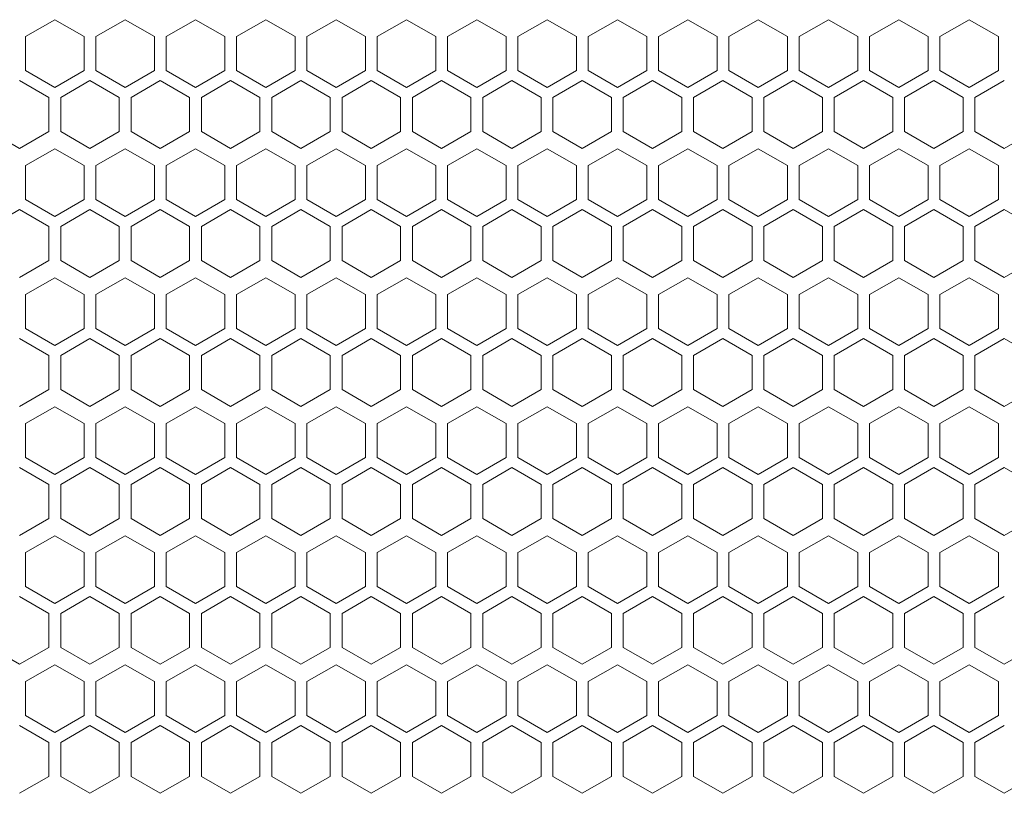
# Model space of a CAD drawing. Units: millimetres. Extents: x -490 to 2568, y -2147 to 1061.
# Drawn here: x -92 to 76, y -769 to -637 of the extents above; entities that cross this region are included whole.
import ezdxf

# ---------------------------------------------------------------- set-up
doc = ezdxf.new("R2010")
doc.units = ezdxf.units.MM

# ---------------------------------------------------------------- blocks, each defined once
blk = doc.blocks.new('A$C7A8F168A')
at = {"color": 0, "linetype": 'Continuous', "lineweight": 0, "extrusion": (0, 1, 4.44089e-16)}
for p, q in [((-59.17, -661.83), (-64.17, -664.71)), ((-54.17, -664.71), (-59.17, -661.83)), ((-47.17, -661.83), (-52.17, -664.71)), ((-42.17, -664.71), (-47.17, -661.83)), ((-35.17, -661.83), (-40.17, -664.71)), ((-30.17, -664.71), (-35.17, -661.83)), ((-23.17, -661.83), (-28.17, -664.71)), ((-18.17, -664.71), (-23.17, -661.83)), ((-11.17, -661.83), (-16.17, -664.71)), ((-6.17, -664.71), (-11.17, -661.83)), ((0.83, -661.83), (-4.17, -664.71)), ((5.83, -664.71), (0.83, -661.83)), ((12.83, -661.83), (7.83, -664.71)), ((17.83, -664.71), (12.83, -661.83)), ((24.83, -661.83), (19.83, -664.71)), ((29.83, -664.71), (24.83, -661.83)), ((36.83, -661.83), (31.83, -664.71)), ((41.83, -664.71), (36.83, -661.83)), ((48.83, -661.83), (43.83, -664.71)), ((53.83, -664.71), (48.83, -661.83)), ((60.83, -661.83), (55.83, -664.71)), ((65.83, -664.71), (60.83, -661.83)), ((72.83, -661.83), (67.83, -664.71)), ((77.83, -664.71), (72.83, -661.83)), ((84.83, -661.83), (79.83, -664.71)), ((89.83, -664.71), (84.83, -661.83)), ((96.83, -661.83), (91.83, -664.71)), ((101.83, -664.71), (96.83, -661.83)), ((-64.17, -670.49), (-64.17, -664.71)), ((-54.17, -664.71), (-54.17, -670.49)), ((-52.17, -670.49), (-52.17, -664.71)), ((-42.17, -664.71), (-42.17, -670.49)), ((-40.17, -670.49), (-40.17, -664.71)), ((-30.17, -664.71), (-30.17, -670.49)), ((-28.17, -670.49), (-28.17, -664.71)), ((-18.17, -664.71), (-18.17, -670.49)), ((-16.17, -670.49), (-16.17, -664.71)), ((-6.17, -664.71), (-6.17, -670.49)), ((-4.17, -670.49), (-4.17, -664.71)), ((5.83, -664.71), (5.83, -670.49)), ((7.83, -670.49), (7.83, -664.71)), ((17.83, -664.71), (17.83, -670.49)), ((19.83, -670.49), (19.83, -664.71)), ((29.83, -664.71), (29.83, -670.49)), ((31.83, -670.49), (31.83, -664.71)), ((41.83, -664.71), (41.83, -670.49)), ((43.83, -670.49), (43.83, -664.71)), ((53.83, -664.71), (53.83, -670.49)), ((55.83, -670.49), (55.83, -664.71)), ((65.83, -664.71), (65.83, -670.49)), ((67.83, -670.49), (67.83, -664.71)), ((77.83, -664.71), (77.83, -670.49)), ((79.83, -670.49), (79.83, -664.71)), ((89.83, -664.71), (89.83, -670.49)), ((91.83, -670.49), (91.83, -664.71)), ((101.83, -664.71), (101.83, -670.49)), ((-64.17, -670.49), (-59.17, -673.37)), ((-59.17, -673.37), (-54.17, -670.49)), ((-52.17, -670.49), (-47.17, -673.37)), ((-47.17, -673.37), (-42.17, -670.49)), ((-40.17, -670.49), (-35.17, -673.37)), ((-35.17, -673.37), (-30.17, -670.49)), ((-28.17, -670.49), (-23.17, -673.37)), ((-23.17, -673.37), (-18.17, -670.49)), ((-16.17, -670.49), (-11.17, -673.37)), ((-11.17, -673.37), (-6.17, -670.49)), ((-4.17, -670.49), (0.83, -673.37)), ((0.83, -673.37), (5.83, -670.49)), ((7.83, -670.49), (12.83, -673.37)), ((12.83, -673.37), (17.83, -670.49)), ((19.83, -670.49), (24.83, -673.37)), ((24.83, -673.37), (29.83, -670.49)), ((31.83, -670.49), (36.83, -673.37)), ((36.83, -673.37), (41.83, -670.49)), ((43.83, -670.49), (48.83, -673.37)), ((48.83, -673.37), (53.83, -670.49)), ((55.83, -670.49), (60.83, -673.37)), ((60.83, -673.37), (65.83, -670.49)), ((67.83, -670.49), (72.83, -673.37)), ((72.83, -673.37), (77.83, -670.49)), ((79.83, -670.49), (84.83, -673.37)), ((84.83, -673.37), (89.83, -670.49)), ((91.83, -670.49), (96.83, -673.37)), ((96.83, -673.37), (101.83, -670.49)), ((-60.17, -675.11), (-65.17, -672.22)), ((-53.17, -672.22), (-58.17, -675.11)), ((-48.17, -675.11), (-53.17, -672.22)), ((-41.17, -672.22), (-46.17, -675.11)), ((-36.17, -675.11), (-41.17, -672.22)), ((-29.17, -672.22), (-34.17, -675.11)), ((-24.17, -675.11), (-29.17, -672.22)), ((-17.17, -672.22), (-22.17, -675.11)), ((-12.17, -675.11), (-17.17, -672.22)), ((-5.17, -672.22), (-10.17, -675.11)), ((-0.17, -675.11), (-5.17, -672.22)), ((6.83, -672.22), (1.83, -675.11)), ((11.83, -675.11), (6.83, -672.22)), ((18.83, -672.22), (13.83, -675.11)), ((23.83, -675.11), (18.83, -672.22)), ((30.83, -672.22), (25.83, -675.11)), ((35.83, -675.11), (30.83, -672.22)), ((42.83, -672.22), (37.83, -675.11)), ((47.83, -675.11), (42.83, -672.22)), ((54.83, -672.22), (49.83, -675.11)), ((59.83, -675.11), (54.83, -672.22)), ((66.83, -672.22), (61.83, -675.11)), ((71.83, -675.11), (66.83, -672.22)), ((78.83, -672.22), (73.83, -675.11)), ((83.83, -675.11), (78.83, -672.22)), ((90.83, -672.22), (85.83, -675.11)), ((95.83, -675.11), (90.83, -672.22)), ((102.83, -672.22), (97.83, -675.11)), ((-60.17, -675.11), (-60.17, -680.88)), ((-58.17, -680.88), (-58.17, -675.11)), ((-48.17, -675.11), (-48.17, -680.88)), ((-46.17, -680.88), (-46.17, -675.11)), ((-36.17, -675.11), (-36.17, -680.88)), ((-34.17, -680.88), (-34.17, -675.11)), ((-24.17, -675.11), (-24.17, -680.88)), ((-22.17, -680.88), (-22.17, -675.11)), ((-12.17, -675.11), (-12.17, -680.88)), ((-10.17, -680.88), (-10.17, -675.11)), ((-0.17, -675.11), (-0.17, -680.88)), ((1.83, -680.88), (1.83, -675.11)), ((11.83, -675.11), (11.83, -680.88)), ((13.83, -680.88), (13.83, -675.11)), ((23.83, -675.11), (23.83, -680.88)), ((25.83, -680.88), (25.83, -675.11)), ((35.83, -675.11), (35.83, -680.88)), ((37.83, -680.88), (37.83, -675.11)), ((47.83, -675.11), (47.83, -680.88)), ((49.83, -680.88), (49.83, -675.11)), ((59.83, -675.11), (59.83, -680.88)), ((61.83, -680.88), (61.83, -675.11)), ((71.83, -675.11), (71.83, -680.88)), ((73.83, -680.88), (73.83, -675.11)), ((83.83, -675.11), (83.83, -680.88)), ((85.83, -680.88), (85.83, -675.11)), ((95.83, -675.11), (95.83, -680.88)), ((97.83, -680.88), (97.83, -675.11)), ((-70.17, -680.88), (-65.17, -683.77)), ((-65.17, -683.77), (-60.17, -680.88)), ((-58.17, -680.88), (-53.17, -683.77)), ((-53.17, -683.77), (-48.17, -680.88)), ((-46.17, -680.88), (-41.17, -683.77)), ((-41.17, -683.77), (-36.17, -680.88)), ((-34.17, -680.88), (-29.17, -683.77)), ((-29.17, -683.77), (-24.17, -680.88)), ((-22.17, -680.88), (-17.17, -683.77)), ((-17.17, -683.77), (-12.17, -680.88)), ((-10.17, -680.88), (-5.17, -683.77)), ((-5.17, -683.77), (-0.17, -680.88)), ((1.83, -680.88), (6.83, -683.77)), ((6.83, -683.77), (11.83, -680.88)), ((13.83, -680.88), (18.83, -683.77)), ((18.83, -683.77), (23.83, -680.88)), ((25.83, -680.88), (30.83, -683.77)), ((30.83, -683.77), (35.83, -680.88)), ((37.83, -680.88), (42.83, -683.77)), ((42.83, -683.77), (47.83, -680.88)), ((49.83, -680.88), (54.83, -683.77)), ((54.83, -683.77), (59.83, -680.88)), ((61.83, -680.88), (66.83, -683.77)), ((66.83, -683.77), (71.83, -680.88)), ((73.83, -680.88), (78.83, -683.77)), ((78.83, -683.77), (83.83, -680.88)), ((85.83, -680.88), (90.83, -683.77)), ((90.83, -683.77), (95.83, -680.88)), ((97.83, -680.88), (102.83, -683.77)), ((102.83, -683.77), (107.83, -680.88)), ((-59.17, -683.83), (-64.17, -686.71)), ((-54.17, -686.71), (-59.17, -683.83)), ((-47.17, -683.83), (-52.17, -686.71)), ((-42.17, -686.71), (-47.17, -683.83)), ((-35.17, -683.83), (-40.17, -686.71)), ((-30.17, -686.71), (-35.17, -683.83)), ((-23.17, -683.83), (-28.17, -686.71)), ((-18.17, -686.71), (-23.17, -683.83)), ((-11.17, -683.83), (-16.17, -686.71)), ((-6.17, -686.71), (-11.17, -683.83)), ((0.83, -683.83), (-4.17, -686.71)), ((5.83, -686.71), (0.83, -683.83)), ((12.83, -683.83), (7.83, -686.71)), ((17.83, -686.71), (12.83, -683.83)), ((24.83, -683.83), (19.83, -686.71)), ((29.83, -686.71), (24.83, -683.83)), ((36.83, -683.83), (31.83, -686.71)), ((41.83, -686.71), (36.83, -683.83)), ((48.83, -683.83), (43.83, -686.71)), ((53.83, -686.71), (48.83, -683.83)), ((60.83, -683.83), (55.83, -686.71)), ((65.83, -686.71), (60.83, -683.83)), ((72.83, -683.83), (67.83, -686.71)), ((77.83, -686.71), (72.83, -683.83)), ((84.83, -683.83), (79.83, -686.71)), ((89.83, -686.71), (84.83, -683.83)), ((96.83, -683.83), (91.83, -686.71)), ((101.83, -686.71), (96.83, -683.83)), ((-64.17, -692.49), (-64.17, -686.71)), ((-54.17, -686.71), (-54.17, -692.49)), ((-52.17, -692.49), (-52.17, -686.71)), ((-42.17, -686.71), (-42.17, -692.49)), ((-40.17, -692.49), (-40.17, -686.71)), ((-30.17, -686.71), (-30.17, -692.49)), ((-28.17, -692.49), (-28.17, -686.71)), ((-18.17, -686.71), (-18.17, -692.49)), ((-16.17, -692.49), (-16.17, -686.71)), ((-6.17, -686.71), (-6.17, -692.49)), ((-4.17, -692.49), (-4.17, -686.71)), ((5.83, -686.71), (5.83, -692.49)), ((7.83, -692.49), (7.83, -686.71)), ((17.83, -686.71), (17.83, -692.49)), ((19.83, -692.49), (19.83, -686.71)), ((29.83, -686.71), (29.83, -692.49)), ((31.83, -692.49), (31.83, -686.71)), ((41.83, -686.71), (41.83, -692.49)), ((43.83, -692.49), (43.83, -686.71)), ((53.83, -686.71), (53.83, -692.49)), ((55.83, -692.49), (55.83, -686.71)), ((65.83, -686.71), (65.83, -692.49)), ((67.83, -692.49), (67.83, -686.71)), ((77.83, -686.71), (77.83, -692.49)), ((79.83, -692.49), (79.83, -686.71)), ((89.83, -686.71), (89.83, -692.49)), ((91.83, -692.49), (91.83, -686.71)), ((101.83, -686.71), (101.83, -692.49)), ((-64.17, -692.49), (-59.17, -695.37)), ((-59.17, -695.37), (-54.17, -692.49)), ((-52.17, -692.49), (-47.17, -695.37)), ((-47.17, -695.37), (-42.17, -692.49)), ((-40.17, -692.49), (-35.17, -695.37)), ((-35.17, -695.37), (-30.17, -692.49)), ((-28.17, -692.49), (-23.17, -695.37)), ((-23.17, -695.37), (-18.17, -692.49)), ((-16.17, -692.49), (-11.17, -695.37)), ((-11.17, -695.37), (-6.17, -692.49)), ((-4.17, -692.49), (0.83, -695.37)), ((0.83, -695.37), (5.83, -692.49)), ((7.83, -692.49), (12.83, -695.37)), ((12.83, -695.37), (17.83, -692.49)), ((19.83, -692.49), (24.83, -695.37)), ((24.83, -695.37), (29.83, -692.49)), ((31.83, -692.49), (36.83, -695.37)), ((36.83, -695.37), (41.83, -692.49)), ((43.83, -692.49), (48.83, -695.37)), ((48.83, -695.37), (53.83, -692.49)), ((55.83, -692.49), (60.83, -695.37)), ((60.83, -695.37), (65.83, -692.49)), ((67.83, -692.49), (72.83, -695.37)), ((72.83, -695.37), (77.83, -692.49)), ((79.83, -692.49), (84.83, -695.37)), ((84.83, -695.37), (89.83, -692.49)), ((91.83, -692.49), (96.83, -695.37)), ((96.83, -695.37), (101.83, -692.49)), ((-65.17, -694.22), (-70.17, -697.11)), ((-60.17, -697.11), (-65.17, -694.22)), ((-53.17, -694.22), (-58.17, -697.11)), ((-48.17, -697.11), (-53.17, -694.22)), ((-41.17, -694.22), (-46.17, -697.11)), ((-36.17, -697.11), (-41.17, -694.22)), ((-29.17, -694.22), (-34.17, -697.11)), ((-24.17, -697.11), (-29.17, -694.22)), ((-17.17, -694.22), (-22.17, -697.11)), ((-12.17, -697.11), (-17.17, -694.22)), ((-5.17, -694.22), (-10.17, -697.11)), ((-0.17, -697.11), (-5.17, -694.22)), ((6.83, -694.22), (1.83, -697.11)), ((11.83, -697.11), (6.83, -694.22)), ((18.83, -694.22), (13.83, -697.11)), ((23.83, -697.11), (18.83, -694.22)), ((30.83, -694.22), (25.83, -697.11)), ((35.83, -697.11), (30.83, -694.22)), ((42.83, -694.22), (37.83, -697.11)), ((47.83, -697.11), (42.83, -694.22)), ((54.83, -694.22), (49.83, -697.11)), ((59.83, -697.11), (54.83, -694.22)), ((66.83, -694.22), (61.83, -697.11)), ((71.83, -697.11), (66.83, -694.22)), ((78.83, -694.22), (73.83, -697.11)), ((83.83, -697.11), (78.83, -694.22)), ((90.83, -694.22), (85.83, -697.11)), ((95.83, -697.11), (90.83, -694.22)), ((102.83, -694.22), (97.83, -697.11)), ((107.83, -697.11), (102.83, -694.22)), ((-60.17, -697.11), (-60.17, -702.88)), ((-58.17, -702.88), (-58.17, -697.11)), ((-48.17, -697.11), (-48.17, -702.88)), ((-46.17, -702.88), (-46.17, -697.11)), ((-36.17, -697.11), (-36.17, -702.88)), ((-34.17, -702.88), (-34.17, -697.11)), ((-24.17, -697.11), (-24.17, -702.88)), ((-22.17, -702.88), (-22.17, -697.11)), ((-12.17, -697.11), (-12.17, -702.88)), ((-10.17, -702.88), (-10.17, -697.11)), ((-0.17, -697.11), (-0.17, -702.88)), ((1.83, -702.88), (1.83, -697.11)), ((11.83, -697.11), (11.83, -702.88)), ((13.83, -702.88), (13.83, -697.11)), ((23.83, -697.11), (23.83, -702.88)), ((25.83, -702.88), (25.83, -697.11)), ((35.83, -697.11), (35.83, -702.88)), ((37.83, -702.88), (37.83, -697.11)), ((47.83, -697.11), (47.83, -702.88)), ((49.83, -702.88), (49.83, -697.11)), ((59.83, -697.11), (59.83, -702.88)), ((61.83, -702.88), (61.83, -697.11)), ((71.83, -697.11), (71.83, -702.88)), ((73.83, -702.88), (73.83, -697.11)), ((83.83, -697.11), (83.83, -702.88)), ((85.83, -702.88), (85.83, -697.11)), ((95.83, -697.11), (95.83, -702.88)), ((97.83, -702.88), (97.83, -697.11)), ((-65.17, -705.77), (-60.17, -702.88)), ((-58.17, -702.88), (-53.17, -705.77)), ((-53.17, -705.77), (-48.17, -702.88)), ((-46.17, -702.88), (-41.17, -705.77)), ((-41.17, -705.77), (-36.17, -702.88)), ((-34.17, -702.88), (-29.17, -705.77)), ((-29.17, -705.77), (-24.17, -702.88)), ((-22.17, -702.88), (-17.17, -705.77)), ((-17.17, -705.77), (-12.17, -702.88)), ((-10.17, -702.88), (-5.17, -705.77)), ((-5.17, -705.77), (-0.17, -702.88)), ((1.83, -702.88), (6.83, -705.77)), ((6.83, -705.77), (11.83, -702.88)), ((13.83, -702.88), (18.83, -705.77)), ((18.83, -705.77), (23.83, -702.88)), ((25.83, -702.88), (30.83, -705.77)), ((30.83, -705.77), (35.83, -702.88)), ((37.83, -702.88), (42.83, -705.77)), ((42.83, -705.77), (47.83, -702.88)), ((49.83, -702.88), (54.83, -705.77)), ((54.83, -705.77), (59.83, -702.88)), ((61.83, -702.88), (66.83, -705.77)), ((66.83, -705.77), (71.83, -702.88)), ((73.83, -702.88), (78.83, -705.77)), ((78.83, -705.77), (83.83, -702.88)), ((85.83, -702.88), (90.83, -705.77)), ((90.83, -705.77), (95.83, -702.88)), ((97.83, -702.88), (102.83, -705.77)), ((102.83, -705.77), (107.83, -702.88)), ((-59.17, -705.83), (-64.17, -708.71)), ((-54.17, -708.71), (-59.17, -705.83)), ((-47.17, -705.83), (-52.17, -708.71)), ((-42.17, -708.71), (-47.17, -705.83)), ((-35.17, -705.83), (-40.17, -708.71)), ((-30.17, -708.71), (-35.17, -705.83)), ((-23.17, -705.83), (-28.17, -708.71)), ((-18.17, -708.71), (-23.17, -705.83)), ((-11.17, -705.83), (-16.17, -708.71)), ((-6.17, -708.71), (-11.17, -705.83)), ((0.83, -705.83), (-4.17, -708.71)), ((5.83, -708.71), (0.83, -705.83)), ((12.83, -705.83), (7.83, -708.71)), ((17.83, -708.71), (12.83, -705.83)), ((24.83, -705.83), (19.83, -708.71)), ((29.83, -708.71), (24.83, -705.83)), ((36.83, -705.83), (31.83, -708.71)), ((41.83, -708.71), (36.83, -705.83)), ((48.83, -705.83), (43.83, -708.71)), ((53.83, -708.71), (48.83, -705.83)), ((60.83, -705.83), (55.83, -708.71)), ((65.83, -708.71), (60.83, -705.83)), ((72.83, -705.83), (67.83, -708.71)), ((77.83, -708.71), (72.83, -705.83)), ((84.83, -705.83), (79.83, -708.71)), ((89.83, -708.71), (84.83, -705.83)), ((96.83, -705.83), (91.83, -708.71)), ((101.83, -708.71), (96.83, -705.83)), ((-64.17, -714.49), (-64.17, -708.71)), ((-54.17, -708.71), (-54.17, -714.49)), ((-52.17, -714.49), (-52.17, -708.71)), ((-42.17, -708.71), (-42.17, -714.49)), ((-40.17, -714.49), (-40.17, -708.71)), ((-30.17, -708.71), (-30.17, -714.49)), ((-28.17, -714.49), (-28.17, -708.71)), ((-18.17, -708.71), (-18.17, -714.49)), ((-16.17, -714.49), (-16.17, -708.71)), ((-6.17, -708.71), (-6.17, -714.49)), ((-4.17, -714.49), (-4.17, -708.71)), ((5.83, -708.71), (5.83, -714.49)), ((7.83, -714.49), (7.83, -708.71)), ((17.83, -708.71), (17.83, -714.49)), ((19.83, -714.49), (19.83, -708.71)), ((29.83, -708.71), (29.83, -714.49)), ((31.83, -714.49), (31.83, -708.71)), ((41.83, -708.71), (41.83, -714.49)), ((43.83, -714.49), (43.83, -708.71)), ((53.83, -708.71), (53.83, -714.49)), ((55.83, -714.49), (55.83, -708.71)), ((65.83, -708.71), (65.83, -714.49)), ((67.83, -714.49), (67.83, -708.71)), ((77.83, -708.71), (77.83, -714.49)), ((79.83, -714.49), (79.83, -708.71)), ((89.83, -708.71), (89.83, -714.49)), ((91.83, -714.49), (91.83, -708.71)), ((101.83, -708.71), (101.83, -714.49)), ((-64.17, -714.49), (-59.17, -717.37)), ((-59.17, -717.37), (-54.17, -714.49)), ((-52.17, -714.49), (-47.17, -717.37)), ((-47.17, -717.37), (-42.17, -714.49)), ((-40.17, -714.49), (-35.17, -717.37)), ((-35.17, -717.37), (-30.17, -714.49)), ((-28.17, -714.49), (-23.17, -717.37)), ((-23.17, -717.37), (-18.17, -714.49)), ((-16.17, -714.49), (-11.17, -717.37)), ((-11.17, -717.37), (-6.17, -714.49)), ((-4.17, -714.49), (0.83, -717.37)), ((0.83, -717.37), (5.83, -714.49)), ((7.83, -714.49), (12.83, -717.37)), ((12.83, -717.37), (17.83, -714.49)), ((19.83, -714.49), (24.83, -717.37)), ((24.83, -717.37), (29.83, -714.49)), ((31.83, -714.49), (36.83, -717.37)), ((36.83, -717.37), (41.83, -714.49)), ((43.83, -714.49), (48.83, -717.37)), ((48.83, -717.37), (53.83, -714.49)), ((55.83, -714.49), (60.83, -717.37)), ((60.83, -717.37), (65.83, -714.49)), ((67.83, -714.49), (72.83, -717.37)), ((72.83, -717.37), (77.83, -714.49)), ((79.83, -714.49), (84.83, -717.37)), ((84.83, -717.37), (89.83, -714.49)), ((91.83, -714.49), (96.83, -717.37)), ((96.83, -717.37), (101.83, -714.49)), ((-60.17, -719.11), (-65.17, -716.22)), ((-53.17, -716.22), (-58.17, -719.11)), ((-48.17, -719.11), (-53.17, -716.22)), ((-41.17, -716.22), (-46.17, -719.11)), ((-36.17, -719.11), (-41.17, -716.22)), ((-29.17, -716.22), (-34.17, -719.11)), ((-24.17, -719.11), (-29.17, -716.22)), ((-17.17, -716.22), (-22.17, -719.11)), ((-12.17, -719.11), (-17.17, -716.22)), ((-5.17, -716.22), (-10.17, -719.11)), ((-0.17, -719.11), (-5.17, -716.22)), ((6.83, -716.22), (1.83, -719.11)), ((11.83, -719.11), (6.83, -716.22)), ((18.83, -716.22), (13.83, -719.11)), ((23.83, -719.11), (18.83, -716.22)), ((30.83, -716.22), (25.83, -719.11)), ((35.83, -719.11), (30.83, -716.22)), ((42.83, -716.22), (37.83, -719.11)), ((47.83, -719.11), (42.83, -716.22)), ((54.83, -716.22), (49.83, -719.11)), ((59.83, -719.11), (54.83, -716.22)), ((66.83, -716.22), (61.83, -719.11)), ((71.83, -719.11), (66.83, -716.22)), ((78.83, -716.22), (73.83, -719.11)), ((83.83, -719.11), (78.83, -716.22)), ((90.83, -716.22), (85.83, -719.11)), ((95.83, -719.11), (90.83, -716.22)), ((102.83, -716.22), (97.83, -719.11)), ((107.83, -719.11), (102.83, -716.22)), ((-60.17, -719.11), (-60.17, -724.88)), ((-58.17, -724.88), (-58.17, -719.11)), ((-48.17, -719.11), (-48.17, -724.88)), ((-46.17, -724.88), (-46.17, -719.11)), ((-36.17, -719.11), (-36.17, -724.88)), ((-34.17, -724.88), (-34.17, -719.11)), ((-24.17, -719.11), (-24.17, -724.88)), ((-22.17, -724.88), (-22.17, -719.11)), ((-12.17, -719.11), (-12.17, -724.88)), ((-10.17, -724.88), (-10.17, -719.11)), ((-0.17, -719.11), (-0.17, -724.88)), ((1.83, -724.88), (1.83, -719.11)), ((11.83, -719.11), (11.83, -724.88)), ((13.83, -724.88), (13.83, -719.11)), ((23.83, -719.11), (23.83, -724.88)), ((25.83, -724.88), (25.83, -719.11)), ((35.83, -719.11), (35.83, -724.88)), ((37.83, -724.88), (37.83, -719.11)), ((47.83, -719.11), (47.83, -724.88)), ((49.83, -724.88), (49.83, -719.11)), ((59.83, -719.11), (59.83, -724.88)), ((61.83, -724.88), (61.83, -719.11)), ((71.83, -719.11), (71.83, -724.88)), ((73.83, -724.88), (73.83, -719.11)), ((83.83, -719.11), (83.83, -724.88)), ((85.83, -724.88), (85.83, -719.11)), ((95.83, -719.11), (95.83, -724.88)), ((97.83, -724.88), (97.83, -719.11)), ((-65.17, -727.77), (-60.17, -724.88)), ((-58.17, -724.88), (-53.17, -727.77)), ((-53.17, -727.77), (-48.17, -724.88)), ((-46.17, -724.88), (-41.17, -727.77)), ((-41.17, -727.77), (-36.17, -724.88)), ((-34.17, -724.88), (-29.17, -727.77)), ((-29.17, -727.77), (-24.17, -724.88)), ((-22.17, -724.88), (-17.17, -727.77)), ((-17.17, -727.77), (-12.17, -724.88)), ((-10.17, -724.88), (-5.17, -727.77)), ((-5.17, -727.77), (-0.17, -724.88)), ((1.83, -724.88), (6.83, -727.77)), ((6.83, -727.77), (11.83, -724.88)), ((13.83, -724.88), (18.83, -727.77)), ((18.83, -727.77), (23.83, -724.88)), ((25.83, -724.88), (30.83, -727.77)), ((30.83, -727.77), (35.83, -724.88)), ((37.83, -724.88), (42.83, -727.77)), ((42.83, -727.77), (47.83, -724.88)), ((49.83, -724.88), (54.83, -727.77)), ((54.83, -727.77), (59.83, -724.88)), ((61.83, -724.88), (66.83, -727.77)), ((66.83, -727.77), (71.83, -724.88)), ((73.83, -724.88), (78.83, -727.77)), ((78.83, -727.77), (83.83, -724.88)), ((85.83, -724.88), (90.83, -727.77)), ((90.83, -727.77), (95.83, -724.88)), ((97.83, -724.88), (102.83, -727.77)), ((102.83, -727.77), (107.83, -724.88)), ((-59.17, -727.83), (-64.17, -730.71)), ((-54.17, -730.71), (-59.17, -727.83)), ((-47.17, -727.83), (-52.17, -730.71)), ((-42.17, -730.71), (-47.17, -727.83)), ((-35.17, -727.83), (-40.17, -730.71)), ((-30.17, -730.71), (-35.17, -727.83)), ((-23.17, -727.83), (-28.17, -730.71)), ((-18.17, -730.71), (-23.17, -727.83)), ((-11.17, -727.83), (-16.17, -730.71)), ((-6.17, -730.71), (-11.17, -727.83)), ((0.83, -727.83), (-4.17, -730.71)), ((5.83, -730.71), (0.83, -727.83)), ((12.83, -727.83), (7.83, -730.71)), ((17.83, -730.71), (12.83, -727.83)), ((24.83, -727.83), (19.83, -730.71)), ((29.83, -730.71), (24.83, -727.83)), ((36.83, -727.83), (31.83, -730.71)), ((41.83, -730.71), (36.83, -727.83)), ((48.83, -727.83), (43.83, -730.71)), ((53.83, -730.71), (48.83, -727.83)), ((60.83, -727.83), (55.83, -730.71)), ((65.83, -730.71), (60.83, -727.83)), ((72.83, -727.83), (67.83, -730.71)), ((77.83, -730.71), (72.83, -727.83)), ((84.83, -727.83), (79.83, -730.71)), ((89.83, -730.71), (84.83, -727.83)), ((96.83, -727.83), (91.83, -730.71)), ((101.83, -730.71), (96.83, -727.83)), ((-64.17, -736.49), (-64.17, -730.71)), ((-54.17, -730.71), (-54.17, -736.49)), ((-52.17, -736.49), (-52.17, -730.71)), ((-42.17, -730.71), (-42.17, -736.49)), ((-40.17, -736.49), (-40.17, -730.71)), ((-30.17, -730.71), (-30.17, -736.49)), ((-28.17, -736.49), (-28.17, -730.71)), ((-18.17, -730.71), (-18.17, -736.49)), ((-16.17, -736.49), (-16.17, -730.71)), ((-6.17, -730.71), (-6.17, -736.49)), ((-4.17, -736.49), (-4.17, -730.71)), ((5.83, -730.71), (5.83, -736.49)), ((7.83, -736.49), (7.83, -730.71)), ((17.83, -730.71), (17.83, -736.49)), ((19.83, -736.49), (19.83, -730.71)), ((29.83, -730.71), (29.83, -736.49)), ((31.83, -736.49), (31.83, -730.71)), ((41.83, -730.71), (41.83, -736.49)), ((43.83, -736.49), (43.83, -730.71)), ((53.83, -730.71), (53.83, -736.49)), ((55.83, -736.49), (55.83, -730.71)), ((65.83, -730.71), (65.83, -736.49)), ((67.83, -736.49), (67.83, -730.71)), ((77.83, -730.71), (77.83, -736.49)), ((79.83, -736.49), (79.83, -730.71)), ((89.83, -730.71), (89.83, -736.49)), ((91.83, -736.49), (91.83, -730.71)), ((101.83, -730.71), (101.83, -736.49)), ((-64.17, -736.49), (-59.17, -739.37)), ((-59.17, -739.37), (-54.17, -736.49)), ((-52.17, -736.49), (-47.17, -739.37)), ((-47.17, -739.37), (-42.17, -736.49)), ((-40.17, -736.49), (-35.17, -739.37)), ((-35.17, -739.37), (-30.17, -736.49)), ((-28.17, -736.49), (-23.17, -739.37)), ((-23.17, -739.37), (-18.17, -736.49)), ((-16.17, -736.49), (-11.17, -739.37)), ((-11.17, -739.37), (-6.17, -736.49)), ((-4.17, -736.49), (0.83, -739.37)), ((0.83, -739.37), (5.83, -736.49)), ((7.83, -736.49), (12.83, -739.37)), ((12.83, -739.37), (17.83, -736.49)), ((19.83, -736.49), (24.83, -739.37)), ((24.83, -739.37), (29.83, -736.49)), ((31.83, -736.49), (36.83, -739.37)), ((36.83, -739.37), (41.83, -736.49)), ((43.83, -736.49), (48.83, -739.37)), ((48.83, -739.37), (53.83, -736.49)), ((55.83, -736.49), (60.83, -739.37)), ((60.83, -739.37), (65.83, -736.49)), ((67.83, -736.49), (72.83, -739.37)), ((72.83, -739.37), (77.83, -736.49)), ((79.83, -736.49), (84.83, -739.37)), ((84.83, -739.37), (89.83, -736.49)), ((91.83, -736.49), (96.83, -739.37)), ((96.83, -739.37), (101.83, -736.49)), ((-60.17, -741.11), (-65.17, -738.22)), ((-53.17, -738.22), (-58.17, -741.11)), ((-48.17, -741.11), (-53.17, -738.22)), ((-41.17, -738.22), (-46.17, -741.11)), ((-36.17, -741.11), (-41.17, -738.22)), ((-29.17, -738.22), (-34.17, -741.11)), ((-24.17, -741.11), (-29.17, -738.22)), ((-17.17, -738.22), (-22.17, -741.11)), ((-12.17, -741.11), (-17.17, -738.22)), ((-5.17, -738.22), (-10.17, -741.11)), ((-0.17, -741.11), (-5.17, -738.22)), ((6.83, -738.22), (1.83, -741.11)), ((11.83, -741.11), (6.83, -738.22)), ((18.83, -738.22), (13.83, -741.11)), ((23.83, -741.11), (18.83, -738.22)), ((30.83, -738.22), (25.83, -741.11)), ((35.83, -741.11), (30.83, -738.22)), ((42.83, -738.22), (37.83, -741.11)), ((47.83, -741.11), (42.83, -738.22)), ((54.83, -738.22), (49.83, -741.11)), ((59.83, -741.11), (54.83, -738.22)), ((66.83, -738.22), (61.83, -741.11)), ((71.83, -741.11), (66.83, -738.22)), ((78.83, -738.22), (73.83, -741.11)), ((83.83, -741.11), (78.83, -738.22)), ((90.83, -738.22), (85.83, -741.11)), ((95.83, -741.11), (90.83, -738.22)), ((102.83, -738.22), (97.83, -741.11)), ((107.83, -741.11), (102.83, -738.22)), ((-60.17, -741.11), (-60.17, -746.88)), ((-58.17, -746.88), (-58.17, -741.11)), ((-48.17, -741.11), (-48.17, -746.88)), ((-46.17, -746.88), (-46.17, -741.11)), ((-36.17, -741.11), (-36.17, -746.88)), ((-34.17, -746.88), (-34.17, -741.11)), ((-24.17, -741.11), (-24.17, -746.88)), ((-22.17, -746.88), (-22.17, -741.11)), ((-12.17, -741.11), (-12.17, -746.88)), ((-10.17, -746.88), (-10.17, -741.11)), ((-0.17, -741.11), (-0.17, -746.88)), ((1.83, -746.88), (1.83, -741.11)), ((11.83, -741.11), (11.83, -746.88)), ((13.83, -746.88), (13.83, -741.11)), ((23.83, -741.11), (23.83, -746.88)), ((25.83, -746.88), (25.83, -741.11)), ((35.83, -741.11), (35.83, -746.88)), ((37.83, -746.88), (37.83, -741.11)), ((47.83, -741.11), (47.83, -746.88)), ((49.83, -746.88), (49.83, -741.11)), ((59.83, -741.11), (59.83, -746.88)), ((61.83, -746.88), (61.83, -741.11)), ((71.83, -741.11), (71.83, -746.88)), ((73.83, -746.88), (73.83, -741.11)), ((83.83, -741.11), (83.83, -746.88)), ((85.83, -746.88), (85.83, -741.11)), ((95.83, -741.11), (95.83, -746.88)), ((97.83, -746.88), (97.83, -741.11)), ((-65.17, -749.77), (-60.17, -746.88)), ((-58.17, -746.88), (-53.17, -749.77)), ((-53.17, -749.77), (-48.17, -746.88)), ((-46.17, -746.88), (-41.17, -749.77)), ((-41.17, -749.77), (-36.17, -746.88)), ((-34.17, -746.88), (-29.17, -749.77)), ((-29.17, -749.77), (-24.17, -746.88)), ((-22.17, -746.88), (-17.17, -749.77)), ((-17.17, -749.77), (-12.17, -746.88)), ((-10.17, -746.88), (-5.17, -749.77)), ((-5.17, -749.77), (-0.17, -746.88)), ((1.83, -746.88), (6.83, -749.77)), ((6.83, -749.77), (11.83, -746.88)), ((13.83, -746.88), (18.83, -749.77)), ((18.83, -749.77), (23.83, -746.88)), ((25.83, -746.88), (30.83, -749.77)), ((30.83, -749.77), (35.83, -746.88)), ((37.83, -746.88), (42.83, -749.77)), ((42.83, -749.77), (47.83, -746.88)), ((49.83, -746.88), (54.83, -749.77)), ((54.83, -749.77), (59.83, -746.88)), ((61.83, -746.88), (66.83, -749.77)), ((66.83, -749.77), (71.83, -746.88)), ((73.83, -746.88), (78.83, -749.77)), ((78.83, -749.77), (83.83, -746.88)), ((85.83, -746.88), (90.83, -749.77)), ((90.83, -749.77), (95.83, -746.88)), ((97.83, -746.88), (102.83, -749.77)), ((102.83, -749.77), (107.83, -746.88)), ((-59.17, -749.83), (-64.17, -752.71)), ((-54.17, -752.71), (-59.17, -749.83)), ((-47.17, -749.83), (-52.17, -752.71)), ((-42.17, -752.71), (-47.17, -749.83)), ((-35.17, -749.83), (-40.17, -752.71)), ((-30.17, -752.71), (-35.17, -749.83)), ((-23.17, -749.83), (-28.17, -752.71)), ((-18.17, -752.71), (-23.17, -749.83)), ((-11.17, -749.83), (-16.17, -752.71)), ((-6.17, -752.71), (-11.17, -749.83)), ((0.83, -749.83), (-4.17, -752.71)), ((5.83, -752.71), (0.83, -749.83)), ((12.83, -749.83), (7.83, -752.71)), ((17.83, -752.71), (12.83, -749.83)), ((24.83, -749.83), (19.83, -752.71)), ((29.83, -752.71), (24.83, -749.83)), ((36.83, -749.83), (31.83, -752.71)), ((41.83, -752.71), (36.83, -749.83)), ((48.83, -749.83), (43.83, -752.71)), ((53.83, -752.71), (48.83, -749.83)), ((60.83, -749.83), (55.83, -752.71)), ((65.83, -752.71), (60.83, -749.83)), ((72.83, -749.83), (67.83, -752.71)), ((77.83, -752.71), (72.83, -749.83)), ((84.83, -749.83), (79.83, -752.71)), ((89.83, -752.71), (84.83, -749.83)), ((96.83, -749.83), (91.83, -752.71)), ((101.83, -752.71), (96.83, -749.83)), ((-64.17, -758.49), (-64.17, -752.71)), ((-54.17, -752.71), (-54.17, -758.49)), ((-52.17, -758.49), (-52.17, -752.71)), ((-42.17, -752.71), (-42.17, -758.49)), ((-40.17, -758.49), (-40.17, -752.71)), ((-30.17, -752.71), (-30.17, -758.49)), ((-28.17, -758.49), (-28.17, -752.71)), ((-18.17, -752.71), (-18.17, -758.49)), ((-16.17, -758.49), (-16.17, -752.71)), ((-6.17, -752.71), (-6.17, -758.49)), ((-4.17, -758.49), (-4.17, -752.71)), ((5.83, -752.71), (5.83, -758.49)), ((7.83, -758.49), (7.83, -752.71)), ((17.83, -752.71), (17.83, -758.49)), ((19.83, -758.49), (19.83, -752.71)), ((29.83, -752.71), (29.83, -758.49)), ((31.83, -758.49), (31.83, -752.71)), ((41.83, -752.71), (41.83, -758.49)), ((43.83, -758.49), (43.83, -752.71)), ((53.83, -752.71), (53.83, -758.49)), ((55.83, -758.49), (55.83, -752.71)), ((65.83, -752.71), (65.83, -758.49)), ((67.83, -758.49), (67.83, -752.71)), ((77.83, -752.71), (77.83, -758.49)), ((79.83, -758.49), (79.83, -752.71)), ((89.83, -752.71), (89.83, -758.49)), ((91.83, -758.49), (91.83, -752.71)), ((101.83, -752.71), (101.83, -758.49)), ((-64.17, -758.49), (-59.17, -761.37)), ((-59.17, -761.37), (-54.17, -758.49)), ((-52.17, -758.49), (-47.17, -761.37)), ((-47.17, -761.37), (-42.17, -758.49)), ((-40.17, -758.49), (-35.17, -761.37)), ((-35.17, -761.37), (-30.17, -758.49)), ((-28.17, -758.49), (-23.17, -761.37)), ((-23.17, -761.37), (-18.17, -758.49)), ((-16.17, -758.49), (-11.17, -761.37)), ((-11.17, -761.37), (-6.17, -758.49)), ((-4.17, -758.49), (0.83, -761.37)), ((0.83, -761.37), (5.83, -758.49)), ((7.83, -758.49), (12.83, -761.37)), ((12.83, -761.37), (17.83, -758.49)), ((19.83, -758.49), (24.83, -761.37)), ((24.83, -761.37), (29.83, -758.49)), ((31.83, -758.49), (36.83, -761.37)), ((36.83, -761.37), (41.83, -758.49)), ((43.83, -758.49), (48.83, -761.37)), ((48.83, -761.37), (53.83, -758.49)), ((55.83, -758.49), (60.83, -761.37)), ((60.83, -761.37), (65.83, -758.49)), ((67.83, -758.49), (72.83, -761.37)), ((72.83, -761.37), (77.83, -758.49)), ((79.83, -758.49), (84.83, -761.37)), ((84.83, -761.37), (89.83, -758.49)), ((91.83, -758.49), (96.83, -761.37)), ((96.83, -761.37), (101.83, -758.49)), ((-60.17, -763.11), (-65.17, -760.22)), ((-53.17, -760.22), (-58.17, -763.11)), ((-48.17, -763.11), (-53.17, -760.22)), ((-41.17, -760.22), (-46.17, -763.11)), ((-36.17, -763.11), (-41.17, -760.22)), ((-29.17, -760.22), (-34.17, -763.11)), ((-24.17, -763.11), (-29.17, -760.22)), ((-17.17, -760.22), (-22.17, -763.11)), ((-12.17, -763.11), (-17.17, -760.22)), ((-5.17, -760.22), (-10.17, -763.11)), ((-0.17, -763.11), (-5.17, -760.22)), ((6.83, -760.22), (1.83, -763.11)), ((11.83, -763.11), (6.83, -760.22)), ((18.83, -760.22), (13.83, -763.11)), ((23.83, -763.11), (18.83, -760.22)), ((30.83, -760.22), (25.83, -763.11)), ((35.83, -763.11), (30.83, -760.22)), ((42.83, -760.22), (37.83, -763.11)), ((47.83, -763.11), (42.83, -760.22)), ((54.83, -760.22), (49.83, -763.11)), ((59.83, -763.11), (54.83, -760.22)), ((66.83, -760.22), (61.83, -763.11)), ((71.83, -763.11), (66.83, -760.22)), ((78.83, -760.22), (73.83, -763.11)), ((83.83, -763.11), (78.83, -760.22)), ((90.83, -760.22), (85.83, -763.11)), ((95.83, -763.11), (90.83, -760.22)), ((102.83, -760.22), (97.83, -763.11)), ((-60.17, -763.11), (-60.17, -768.88)), ((-58.17, -768.88), (-58.17, -763.11)), ((-48.17, -763.11), (-48.17, -768.88)), ((-46.17, -768.88), (-46.17, -763.11)), ((-36.17, -763.11), (-36.17, -768.88)), ((-34.17, -768.88), (-34.17, -763.11)), ((-24.17, -763.11), (-24.17, -768.88)), ((-22.17, -768.88), (-22.17, -763.11)), ((-12.17, -763.11), (-12.17, -768.88)), ((-10.17, -768.88), (-10.17, -763.11)), ((-0.17, -763.11), (-0.17, -768.88)), ((1.83, -768.88), (1.83, -763.11)), ((11.83, -763.11), (11.83, -768.88)), ((13.83, -768.88), (13.83, -763.11)), ((23.83, -763.11), (23.83, -768.88)), ((25.83, -768.88), (25.83, -763.11)), ((35.83, -763.11), (35.83, -768.88)), ((37.83, -768.88), (37.83, -763.11)), ((47.83, -763.11), (47.83, -768.88)), ((49.83, -768.88), (49.83, -763.11)), ((59.83, -763.11), (59.83, -768.88)), ((61.83, -768.88), (61.83, -763.11)), ((71.83, -763.11), (71.83, -768.88)), ((73.83, -768.88), (73.83, -763.11)), ((83.83, -763.11), (83.83, -768.88)), ((85.83, -768.88), (85.83, -763.11)), ((95.83, -763.11), (95.83, -768.88)), ((97.83, -768.88), (97.83, -763.11)), ((-70.17, -768.88), (-65.17, -771.77)), ((-65.17, -771.77), (-60.17, -768.88)), ((-58.17, -768.88), (-53.17, -771.77)), ((-53.17, -771.77), (-48.17, -768.88)), ((-46.17, -768.88), (-41.17, -771.77)), ((-41.17, -771.77), (-36.17, -768.88)), ((-34.17, -768.88), (-29.17, -771.77)), ((-29.17, -771.77), (-24.17, -768.88)), ((-22.17, -768.88), (-17.17, -771.77)), ((-17.17, -771.77), (-12.17, -768.88)), ((-10.17, -768.88), (-5.17, -771.77)), ((-5.17, -771.77), (-0.17, -768.88)), ((1.83, -768.88), (6.83, -771.77)), ((6.83, -771.77), (11.83, -768.88)), ((13.83, -768.88), (18.83, -771.77)), ((18.83, -771.77), (23.83, -768.88)), ((25.83, -768.88), (30.83, -771.77)), ((30.83, -771.77), (35.83, -768.88)), ((37.83, -768.88), (42.83, -771.77)), ((42.83, -771.77), (47.83, -768.88)), ((49.83, -768.88), (54.83, -771.77)), ((54.83, -771.77), (59.83, -768.88)), ((61.83, -768.88), (66.83, -771.77)), ((66.83, -771.77), (71.83, -768.88)), ((73.83, -768.88), (78.83, -771.77)), ((78.83, -771.77), (83.83, -768.88)), ((85.83, -768.88), (90.83, -771.77)), ((90.83, -771.77), (95.83, -768.88)), ((97.83, -768.88), (102.83, -771.77)), ((102.83, -771.77), (107.83, -768.88)), ((-59.17, -771.83), (-64.17, -774.71)), ((-54.17, -774.71), (-59.17, -771.83)), ((-47.17, -771.83), (-52.17, -774.71)), ((-42.17, -774.71), (-47.17, -771.83)), ((-35.17, -771.83), (-40.17, -774.71)), ((-30.17, -774.71), (-35.17, -771.83)), ((-23.17, -771.83), (-28.17, -774.71)), ((-18.17, -774.71), (-23.17, -771.83)), ((-11.17, -771.83), (-16.17, -774.71)), ((-6.17, -774.71), (-11.17, -771.83)), ((0.83, -771.83), (-4.17, -774.71)), ((5.83, -774.71), (0.83, -771.83)), ((12.83, -771.83), (7.83, -774.71)), ((17.83, -774.71), (12.83, -771.83)), ((24.83, -771.83), (19.83, -774.71)), ((29.83, -774.71), (24.83, -771.83)), ((36.83, -771.83), (31.83, -774.71)), ((41.83, -774.71), (36.83, -771.83)), ((48.83, -771.83), (43.83, -774.71)), ((53.83, -774.71), (48.83, -771.83)), ((60.83, -771.83), (55.83, -774.71)), ((65.83, -774.71), (60.83, -771.83)), ((72.83, -771.83), (67.83, -774.71)), ((77.83, -774.71), (72.83, -771.83)), ((84.83, -771.83), (79.83, -774.71)), ((89.83, -774.71), (84.83, -771.83)), ((96.83, -771.83), (91.83, -774.71)), ((101.83, -774.71), (96.83, -771.83)), ((-64.17, -780.49), (-64.17, -774.71)), ((-54.17, -774.71), (-54.17, -780.49)), ((-52.17, -780.49), (-52.17, -774.71)), ((-42.17, -774.71), (-42.17, -780.49)), ((-40.17, -780.49), (-40.17, -774.71)), ((-30.17, -774.71), (-30.17, -780.49)), ((-28.17, -780.49), (-28.17, -774.71)), ((-18.17, -774.71), (-18.17, -780.49)), ((-16.17, -780.49), (-16.17, -774.71)), ((-6.17, -774.71), (-6.17, -780.49)), ((-4.17, -780.49), (-4.17, -774.71)), ((5.83, -774.71), (5.83, -780.49)), ((7.83, -780.49), (7.83, -774.71)), ((17.83, -774.71), (17.83, -780.49)), ((19.83, -780.49), (19.83, -774.71)), ((29.83, -774.71), (29.83, -780.49)), ((31.83, -780.49), (31.83, -774.71)), ((41.83, -774.71), (41.83, -780.49)), ((43.83, -780.49), (43.83, -774.71)), ((53.83, -774.71), (53.83, -780.49)), ((55.83, -780.49), (55.83, -774.71)), ((65.83, -774.71), (65.83, -780.49)), ((67.83, -780.49), (67.83, -774.71)), ((77.83, -774.71), (77.83, -780.49)), ((79.83, -780.49), (79.83, -774.71)), ((89.83, -774.71), (89.83, -780.49)), ((91.83, -780.49), (91.83, -774.71)), ((101.83, -774.71), (101.83, -780.49)), ((-64.17, -780.49), (-59.17, -783.37)), ((-59.17, -783.37), (-54.17, -780.49)), ((-52.17, -780.49), (-47.17, -783.37)), ((-47.17, -783.37), (-42.17, -780.49)), ((-40.17, -780.49), (-35.17, -783.37)), ((-35.17, -783.37), (-30.17, -780.49)), ((-28.17, -780.49), (-23.17, -783.37)), ((-23.17, -783.37), (-18.17, -780.49)), ((-16.17, -780.49), (-11.17, -783.37)), ((-11.17, -783.37), (-6.17, -780.49)), ((-4.17, -780.49), (0.83, -783.37)), ((0.83, -783.37), (5.83, -780.49)), ((7.83, -780.49), (12.83, -783.37)), ((12.83, -783.37), (17.83, -780.49)), ((19.83, -780.49), (24.83, -783.37)), ((24.83, -783.37), (29.83, -780.49)), ((31.83, -780.49), (36.83, -783.37)), ((36.83, -783.37), (41.83, -780.49)), ((43.83, -780.49), (48.83, -783.37)), ((48.83, -783.37), (53.83, -780.49)), ((55.83, -780.49), (60.83, -783.37)), ((60.83, -783.37), (65.83, -780.49)), ((67.83, -780.49), (72.83, -783.37)), ((72.83, -783.37), (77.83, -780.49)), ((79.83, -780.49), (84.83, -783.37)), ((84.83, -783.37), (89.83, -780.49)), ((91.83, -780.49), (96.83, -783.37)), ((96.83, -783.37), (101.83, -780.49)), ((-60.17, -785.11), (-65.17, -782.22)), ((-53.17, -782.22), (-58.17, -785.11)), ((-48.17, -785.11), (-53.17, -782.22)), ((-41.17, -782.22), (-46.17, -785.11)), ((-36.17, -785.11), (-41.17, -782.22)), ((-29.17, -782.22), (-34.17, -785.11)), ((-24.17, -785.11), (-29.17, -782.22)), ((-17.17, -782.22), (-22.17, -785.11)), ((-12.17, -785.11), (-17.17, -782.22)), ((-5.17, -782.22), (-10.17, -785.11)), ((-0.17, -785.11), (-5.17, -782.22)), ((6.83, -782.22), (1.83, -785.11)), ((11.83, -785.11), (6.83, -782.22)), ((18.83, -782.22), (13.83, -785.11)), ((23.83, -785.11), (18.83, -782.22)), ((30.83, -782.22), (25.83, -785.11)), ((35.83, -785.11), (30.83, -782.22)), ((42.83, -782.22), (37.83, -785.11)), ((47.83, -785.11), (42.83, -782.22)), ((54.83, -782.22), (49.83, -785.11)), ((59.83, -785.11), (54.83, -782.22)), ((66.83, -782.22), (61.83, -785.11)), ((71.83, -785.11), (66.83, -782.22)), ((78.83, -782.22), (73.83, -785.11)), ((83.83, -785.11), (78.83, -782.22)), ((90.83, -782.22), (85.83, -785.11)), ((95.83, -785.11), (90.83, -782.22)), ((102.83, -782.22), (97.83, -785.11)), ((-60.17, -785.11), (-60.17, -790.88)), ((-58.17, -790.88), (-58.17, -785.11)), ((-48.17, -785.11), (-48.17, -790.88)), ((-46.17, -790.88), (-46.17, -785.11)), ((-36.17, -785.11), (-36.17, -790.88)), ((-34.17, -790.88), (-34.17, -785.11)), ((-24.17, -785.11), (-24.17, -790.88)), ((-22.17, -790.88), (-22.17, -785.11)), ((-12.17, -785.11), (-12.17, -790.88)), ((-10.17, -790.88), (-10.17, -785.11)), ((-0.17, -785.11), (-0.17, -790.88)), ((1.83, -790.88), (1.83, -785.11)), ((11.83, -785.11), (11.83, -790.88)), ((13.83, -790.88), (13.83, -785.11)), ((23.83, -785.11), (23.83, -790.88)), ((25.83, -790.88), (25.83, -785.11)), ((35.83, -785.11), (35.83, -790.88)), ((37.83, -790.88), (37.83, -785.11)), ((47.83, -785.11), (47.83, -790.88)), ((49.83, -790.88), (49.83, -785.11)), ((59.83, -785.11), (59.83, -790.88)), ((61.83, -790.88), (61.83, -785.11)), ((71.83, -785.11), (71.83, -790.88)), ((73.83, -790.88), (73.83, -785.11)), ((83.83, -785.11), (83.83, -790.88)), ((85.83, -790.88), (85.83, -785.11)), ((95.83, -785.11), (95.83, -790.88)), ((97.83, -790.88), (97.83, -785.11)), ((-65.17, -793.77), (-60.17, -790.88)), ((-58.17, -790.88), (-53.17, -793.77)), ((-53.17, -793.77), (-48.17, -790.88)), ((-46.17, -790.88), (-41.17, -793.77)), ((-41.17, -793.77), (-36.17, -790.88)), ((-34.17, -790.88), (-29.17, -793.77)), ((-29.17, -793.77), (-24.17, -790.88)), ((-22.17, -790.88), (-17.17, -793.77)), ((-17.17, -793.77), (-12.17, -790.88)), ((-10.17, -790.88), (-5.17, -793.77)), ((-5.17, -793.77), (-0.17, -790.88)), ((1.83, -790.88), (6.83, -793.77)), ((6.83, -793.77), (11.83, -790.88)), ((13.83, -790.88), (18.83, -793.77)), ((18.83, -793.77), (23.83, -790.88)), ((25.83, -790.88), (30.83, -793.77)), ((30.83, -793.77), (35.83, -790.88)), ((37.83, -790.88), (42.83, -793.77)), ((42.83, -793.77), (47.83, -790.88)), ((49.83, -790.88), (54.83, -793.77)), ((54.83, -793.77), (59.83, -790.88)), ((61.83, -790.88), (66.83, -793.77)), ((66.83, -793.77), (71.83, -790.88)), ((73.83, -790.88), (78.83, -793.77)), ((78.83, -793.77), (83.83, -790.88)), ((85.83, -790.88), (90.83, -793.77)), ((90.83, -793.77), (95.83, -790.88)), ((97.83, -790.88), (102.83, -793.77)), ((102.83, -793.77), (107.83, -790.88))]:
    blk.add_line(p, q, dxfattribs=at)

msp = doc.modelspace()

# ---------------------------------------------------------------- block references
msp.add_blockref('A$C7A8F168A', (-27.03, 25.206))

doc.saveas('drawing.dxf')
